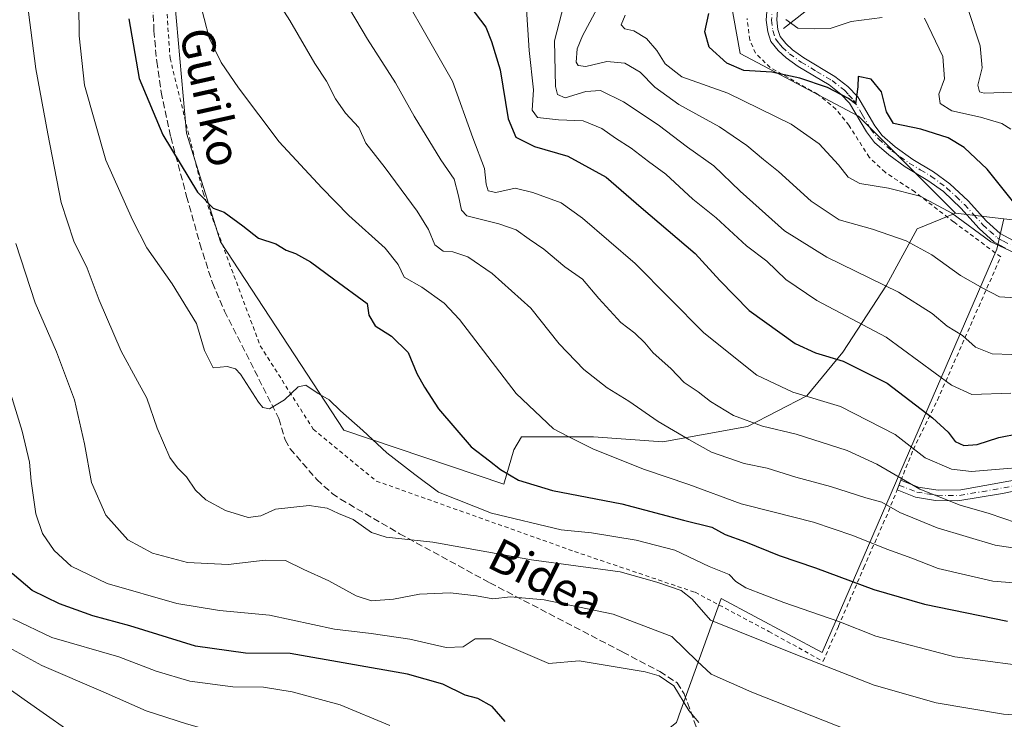
# Model space of a CAD drawing. Units: metres. Extents: x 589748 to 593197, y 4777605 to 4779964.
# Drawn here: x 590904 to 591142, y 4779117 to 4779286 of the extents above; entities that cross this region are included whole.
import ezdxf
from ezdxf.enums import TextEntityAlignment as Align

# ---------------------------------------------------------------- set-up
doc = ezdxf.new("R2010")
doc.units = ezdxf.units.M
doc.header["$MEASUREMENT"] = 0
for name, pattern in [('DGN Style 2', [1.6480167562047852, 0.988810053722871, -0.6592067024819142]), ('DGN Style 3', [2.307223458686699, 1.648016756204785, -0.6592067024819142]), ('DGN Style 4', [2.6384748266838614, 1.318413404963828, -0.6592067024819142, 0.001648016756204785, -0.6592067024819142])]:
    doc.linetypes.add(name, pattern=pattern)
for name, color, linetype, lineweight in [('Alambrada', 7, 'DGN Style 2', 0), ('Arbolado forestal CxS', 92, 'Continuous', 0), ('Camino Cxs', 7, 'Continuous', 0), ('Camino eje', 30, 'DGN Style 4', 13), ('Corriente natural lineal', 142, 'Continuous', 13), ('Curva de nivel maestra', 30, 'Continuous', 30), ('Curva de nivel normal', 30, 'Continuous', 0), ('Pastizal CxS', 92, 'Continuous', 0), ('Senda', 7, 'DGN Style 3', 0), ('Texto cartográfico', 7, 'Continuous', 0)]:
    doc.layers.add(name, color=color, linetype=linetype, lineweight=lineweight)
doc.styles.add('Style-Arial', font='txt')

# ---------------------------------------------------------------- blocks, each defined once
blk = doc.blocks.new('*U14')
at = {"layer": 'Pastizal CxS', "color": 92, "linetype": 'Continuous', "lineweight": 0}
blk.add_polyline3d([(590886.2784000002, 4779115.0145, 595.6490000000049), (590905.3284, 4779111.839500001, 592.5225999999967), (590916.4408999998, 4779109.722800001, 590.7461000000039), (590936.5493000001, 4779106.0186, 588.7350000000006), (590950.8367999997, 4779102.3145, 587.8463999999949), (590961.4201999997, 4779099.1395, 586.7820000000065), (590968.1698000003, 4779091.1207, 586.5418000000063), (590968.2640000005, 4779091.056299999, 586.5331000000006), (590968.2631000001, 4779091.0601, 586.5331000000006), (591016.2474999996, 4779090.433499999, 581.8551000000007), (591033.0855, 4779092.842499999, 580.505799999999), (591062.5695000002, 4779116.226100001, 574.6502000000038), (591063.6476999996, 4779119.2149, 572.8021000000008), (591073.4146999996, 4779146.285700001, 557.1652999999933), (591097.8894999997, 4779133.1415, 558.3454999999958), (591140.2149, 4779230.8629, 505.2394999999961), (591141.9249, 4779238.272500001, 502.616399999999), (591216.8783999998, 4779229.889699999, 505.0651000000071)], dxfattribs=at)

msp = doc.modelspace()

# ---------------------------------------------------------------- linework, layer by layer
at = {"layer": 'Alambrada', "color": 7, "linetype": 'DGN Style 2', "lineweight": 0}
msp.add_polyline3d([(590937.5201000003, 4779312.4901, 558.7250000000058), (590939.9401000004, 4779277.190099999, 561.8111999999965), (590947.9200999998, 4779244.5601, 564.3757999999943), (590961.7801000001, 4779207.4801, 567.9343999999984), (590974.6201, 4779187.280099999, 572.0293999999994), (590989.8901000004, 4779174.720100001, 572.8536000000023), (591037.9101, 4779157.6501, 570.8950000000041), (591067.1001000004, 4779147.7601, 569.5240000000049), (591084.9901000002, 4779138.2601, 567.0209000000032), (591098.1001000004, 4779131.040100001, 564.9524999999994), (591101.8701, 4779139.590100001, 563.4545000000071), (591107.9600999998, 4779153.7501, 557.8693000000058), (591113.9401000004, 4779167.3301, 548.6836999999941), (591116.0301000001, 4779172.5701, 545.8266000000004), (591116.9600999998, 4779174.890100001, 544.8421999999991), (591119.9600999998, 4779182.390100001, 540.4336999999941), (591125.8201000001, 4779194.340100001, 533.630799999999), (591141.1401000004, 4779229.020099999, 514.9934000000068), (591129.7301000003, 4779237.520099999, 519.3433999999979), (591120.3101000004, 4779244.790100001, 519.6852000000072), (591113.1201, 4779249.520099999, 517.7788), (591109.2801000001, 4779253.170100001, 514.8824000000022), (591104.3701, 4779260.9001, 514.1940999999933), (591101.2301000003, 4779264.850099999, 512.9106000000029), (591096.7901, 4779268.4301, 511.1950999999972), (591085.3000999996, 4779274.9101, 510.1915000000009), (591081.7401000002, 4779278.380100001, 513.7831000000006), (591080.3501000004, 4779281.5801, 515.7241999999969), (591079.6901000004, 4779286.7501, 519.0396999999939)], dxfattribs=at)
at = {"layer": 'Arbolado forestal CxS', "color": 92, "linetype": 'Continuous', "lineweight": 0, "extrusion": (0.1667993765631418, -0.01865324402741698, 0.9858143965602253), "elevation": 9949.293254609525, "flags": 128}
msp.add_lwpolyline([(4815329.122248436, -55431.25670268119), (4815329.122248435, -55443.20802731963)], dxfattribs=at)
at = {"layer": 'Arbolado forestal CxS', "color": 92, "linetype": 'Continuous', "lineweight": 0}
for points in [[(590921.9732999997, 4779421.6995, 529.3255000000064), (590937.0503000002, 4779391.576500001, 530.388300000006), (590942.2270999998, 4779379.928500001, 533.6146000000008), (590937.0500999996, 4779335.925100001, 543.8252999999969), (590943.9332999997, 4779259.025699999, 548.6728000000003), (590952.1749, 4779232.652100001, 551.216499999995), (590982.0654999996, 4779187.051899999, 555.4663), (591020.7861000003, 4779173.930500001, 550.6735000000045), (591023.2002999998, 4779182.313100001, 547.5776000000042), (591025.0674999999, 4779185.424900001, 546.5301999999938), (591042.4952999996, 4779185.424900001, 543.5492999999988), (591059.3009000003, 4779184.180500001, 541.0495999999986), (591079.8405999999, 4779187.9147, 535.011400000003), (591094.1562000001, 4779195.3839, 529.3231999999989), (591102.8701, 4779205.965700001, 523.2741999999998), (591113.4511000002, 4779222.148700001, 514.8041999999987), (591120.9203000005, 4779235.842499999, 508.0442999999942), (591130.2160999998, 4779239.581900001, 504.6223000000027)], [(590937.0500999996, 4779335.925100001, 543.8252999999969), (590943.9332999997, 4779259.025699999, 548.6728000000003), (590952.1749, 4779232.652100001, 551.216499999995), (590982.0654999996, 4779187.051899999, 555.4663), (591020.7861000003, 4779173.930500001, 550.6735000000045), (591023.2002999998, 4779182.313100001, 547.5776000000042), (591025.0674999999, 4779185.424900001, 546.5301999999938), (591042.4952999996, 4779185.424900001, 543.5492999999988), (591059.3009000003, 4779184.180500001, 541.0495999999986), (591079.8405999999, 4779187.9147, 535.011400000003), (591094.1562000001, 4779195.3839, 529.3231999999989), (591102.8701, 4779205.965700001, 523.2741999999998), (591113.4511000002, 4779222.148700001, 514.8041999999987), (591120.9203000005, 4779235.842499999, 508.0442999999942), (591130.2160999998, 4779239.581900001, 504.6223000000027), (591141.9249, 4779238.272500001, 502.616399999999), (591140.2149, 4779230.8629, 505.2394999999961), (591097.8894999997, 4779133.1415, 558.3454999999958), (591073.4146999996, 4779146.285700001, 557.1652999999933), (591063.6476999996, 4779119.2149, 572.8021000000008), (591062.5695000002, 4779116.226100001, 574.6502000000038)], [(591073.3487, 4779304.375499999, 503.2045999999973), (591078.0268999999, 4779278.299699999, 497.5188000000053), (591106.6470999997, 4779263.149900001, 501.0141000000004), (591130.2160999998, 4779239.581900001, 504.6223000000027), (591120.9203000005, 4779235.842499999, 508.0442999999942), (591113.4511000002, 4779222.148700001, 514.8041999999987), (591102.8701, 4779205.965700001, 523.2741999999998), (591094.1562000001, 4779195.3839, 529.3231999999989), (591079.8405999999, 4779187.9147, 535.011400000003), (591059.3009000003, 4779184.180500001, 541.0495999999986), (591042.4952999996, 4779185.424900001, 543.5492999999988), (591025.0674999999, 4779185.424900001, 546.5301999999938), (591023.2002999998, 4779182.313100001, 547.5776000000042), (591020.7861000003, 4779173.930500001, 550.6735000000045), (590982.0654999996, 4779187.051899999, 555.4663), (590952.1749, 4779232.652100001, 551.216499999995), (590943.9332999997, 4779259.025699999, 548.6728000000003), (590937.0500999996, 4779335.925100001, 543.8252999999969)], [(591216.8783999998, 4779229.889699999, 505.0651000000071), (591141.9249, 4779238.272500001, 502.616399999999), (591130.2160999998, 4779239.581900001, 504.6223000000027), (591106.6470999997, 4779263.149900001, 501.0141000000004), (591078.0268999999, 4779278.299699999, 497.5188000000053), (591073.3487, 4779304.375499999, 503.2045999999973)], [(591073.3487, 4779304.375499999, 503.2045999999973), (591078.0268999999, 4779278.299699999, 497.5188000000053), (591106.6470999997, 4779263.149900001, 501.0141000000004), (591130.2160999998, 4779239.581900001, 504.6223000000027)], [(591141.9249, 4779238.272500001, 502.616399999999), (591216.8783999998, 4779229.889699999, 505.0651000000071), (591219.5099, 4779230.6337, 504.5485999999946), (591232.2940999996, 4779234.247099999, 500.9565000000002), (591238.3910999997, 4779199.187100001, 522.3849000000046), (591196.4171000002, 4779184.7127, 528.1431000000011), (591195.6933000004, 4779126.092900001, 555.6826000000001), (591224.6409, 4779126.8169, 555.448900000003), (591265.1677999999, 4779134.7785, 553.7216999999946), (591252.1415999997, 4779199.9111, 522.7697000000044), (591275.2997000003, 4779212.937899999, 518.3208000000013), (591312.2078999998, 4779218.727499999, 515.4195000000036), (591346.9457, 4779221.6227, 512.7384000000021), (591379.3777000001, 4779224.433900001, 509.6891000000033), (591411.3535000002, 4779221.6231, 509.4986000000063), (591466.5184000004, 4779207.4617, 514.5353999999934), (591496.1518000001, 4779203.228399999, 516.9772999999988), (591514.7785, 4779205.768400001, 518.6033000000025), (591519.8585000001, 4779221.8551, 519.1178000000073), (591532.5585000003, 4779259.955200001, 519.3273999999947), (591491.9183999998, 4779289.5886, 506.4419000000053)], [(590886.2784000002, 4779115.0145, 595.6490000000049), (590905.3284, 4779111.839500001, 592.5225999999967), (590916.4408999998, 4779109.722800001, 590.7461000000039), (590936.5493000001, 4779106.0186, 588.7350000000006), (590950.8367999997, 4779102.3145, 587.8463999999949), (590961.4201999997, 4779099.1395, 586.7820000000065), (590968.1698000003, 4779091.1207, 586.5418000000063), (590968.2640000005, 4779091.056299999, 586.5331000000006), (590968.2631000001, 4779091.0601, 586.5331000000006), (591016.2474999996, 4779090.433499999, 581.8551000000007), (591033.0855, 4779092.842499999, 580.505799999999), (591062.5695000002, 4779116.226100001, 574.6502000000038), (591063.6476999996, 4779119.2149, 572.8021000000008), (591073.4146999996, 4779146.285700001, 557.1652999999933), (591097.8894999997, 4779133.1415, 558.3454999999958), (591140.2149, 4779230.8629, 505.2394999999961), (591141.9249, 4779238.272500001, 502.616399999999)]]:
    msp.add_polyline3d(points, dxfattribs=at)
at = {"layer": 'Camino Cxs', "color": 7, "linetype": 'Continuous', "lineweight": 0, "extrusion": (0.1363483158208763, 0.3401377343072823, 0.9304383152434766), "elevation": 1706682.462998302, "flags": 128}
msp.add_lwpolyline([(1229562.133231339, -4331895.75645372), (1229562.133231339, -4331898.442778973)], dxfattribs=at)
at = {"layer": 'Camino Cxs', "color": 7, "linetype": 'Continuous', "lineweight": 0}
for points in [[(591142.3101000004, 4779231.120100001, 511.8620999999985), (591139.5701000001, 4779232.620100001, 515.5766000000004), (591135.9200999998, 4779235.920100001, 515.431700000001), (591131.4501, 4779240.8301, 515.031799999997), (591127.2401000002, 4779244.8301, 514.7847999999941), (591123.5000999998, 4779247.5701, 514.1273999999976), (591118.0201000003, 4779250.850099999, 514.9247000000032), (591114.0100999996, 4779253.7501, 513.8234999999986), (591110.5800999999, 4779256.7501, 512.6150999999954), (591108.5900999998, 4779259.3301, 513.8364000000003), (591104.4901000002, 4779266.2601, 512.5531000000046), (591102.4101, 4779268.4801, 512.8176999999996), (591099.5601000004, 4779270.700099999, 510.5179000000062), (591092.0900999998, 4779275.1601, 509.625), (591089.1401000004, 4779277.2501, 508.4842999999965), (591087.2600999996, 4779279.020099999, 507.7115000000049), (591085.4901999999, 4779281.2501, 508.8806999999942), (591084.7200999996, 4779283.5601, 510.3963999999978), (591084.3601000002, 4779286.370100001, 512.6279999999971), (591084.8400999998, 4779292.700099999, 507.9844000000012)], [(591142.3101000004, 4779231.120100001, 511.8620999999985), (591139.5701000001, 4779232.620100001, 515.5766000000004), (591135.9200999998, 4779235.920100001, 515.431700000001), (591131.4501, 4779240.8301, 515.031799999997), (591127.2401000002, 4779244.8301, 514.7847999999941), (591123.5000999998, 4779247.5701, 514.1273999999976), (591118.0201000003, 4779250.850099999, 514.9247000000032), (591114.0100999996, 4779253.7501, 513.8234999999986), (591110.5800999999, 4779256.7501, 512.6150999999954), (591108.5900999998, 4779259.3301, 513.8364000000003), (591104.4901000002, 4779266.2601, 512.5531000000046), (591102.4101, 4779268.4801, 512.8176999999996), (591099.5601000004, 4779270.700099999, 510.5179000000062), (591092.0900999998, 4779275.1601, 509.625), (591089.1401000004, 4779277.2501, 508.4842999999965), (591087.2600999996, 4779279.020099999, 507.7115000000049), (591085.4901999999, 4779281.2501, 508.8806999999942), (591084.7200999996, 4779283.5601, 510.3963999999978), (591084.3601000002, 4779286.370100001, 512.6279999999971), (591084.8400999998, 4779292.700099999, 507.9844000000012)], [(591087.3101000004, 4779292.270099999, 503.1385000000009), (591086.8701, 4779286.440099999, 507.7449000000051), (591087.1700999998, 4779284.120100001, 506.0420000000013), (591087.7200999996, 4779282.460100001, 504.6192000000011), (591089.1101000002, 4779280.720100001, 505.703999999998), (591090.7301000003, 4779279.190099999, 506.7119999999995), (591093.4600999998, 4779277.2601, 508.2079999999987), (591100.9801000003, 4779272.7601, 507.6150000000052), (591104.1001000004, 4779270.3301, 508.0512000000017), (591106.5100999996, 4779267.770099999, 508.7134999999981), (591110.6601, 4779260.7401, 512.3119000000006), (591112.4101, 4779258.470100001, 511.0127999999968), (591115.5701000001, 4779255.710100001, 510.8462), (591119.8201000001, 4779252.6601, 509.8127999999998), (591124.8800999997, 4779249.6601, 509.500199999995), (591128.8400999998, 4779246.7601, 510.2378999999929), (591133.2301000003, 4779242.5801, 510.7007000000012), (591137.6901000004, 4779237.700099999, 510.5427000000054), (591141.0301000001, 4779234.670100001, 510.8073000000004), (591144.1101000002, 4779232.9801, 510.6123999999982)], [(591087.3101000004, 4779292.270099999, 503.1385000000009), (591086.8701, 4779286.440099999, 507.7449000000051), (591087.1700999998, 4779284.120100001, 506.0420000000013), (591087.7200999996, 4779282.460100001, 504.6192000000011), (591089.1101000002, 4779280.720100001, 505.703999999998), (591090.7301000003, 4779279.190099999, 506.7119999999995), (591093.4600999998, 4779277.2601, 508.2079999999987), (591100.9801000003, 4779272.7601, 507.6150000000052), (591104.1001000004, 4779270.3301, 508.0512000000017), (591106.5100999996, 4779267.770099999, 508.7134999999981), (591110.6601, 4779260.7401, 512.3119000000006), (591112.4101, 4779258.470100001, 511.0127999999968), (591115.5701000001, 4779255.710100001, 510.8462), (591119.8201000001, 4779252.6601, 509.8127999999998), (591124.8800999997, 4779249.6601, 509.500199999995), (591128.8400999998, 4779246.7601, 510.2378999999929), (591133.2301000003, 4779242.5801, 510.7007000000012), (591137.6901000004, 4779237.700099999, 510.5427000000054), (591141.0301000001, 4779234.670100001, 510.8073000000004), (591144.1101000002, 4779232.9801, 510.6123999999982)], [(591366.6201, 4779224.9901, 516.3442000000068), (591363.1300999997, 4779222.610099999, 512.4296999999933), (591358.2500999998, 4779221.4801, 512.5304999999935), (591349.8601000002, 4779221.7401, 516.276199999993), (591344.3901000004, 4779221.3301, 517.7238000000071), (591339.2600999996, 4779220.630100001, 518.2146999999968), (591329.4401000004, 4779219.2401, 520.5218000000023), (591307.3701, 4779216.130100001, 522.6934000000037), (591296.1401000004, 4779214.2301, 522.879700000005), (591286.4101, 4779212.130100001, 523.2801999999938), (591269.8800999997, 4779207.0001, 525.5825000000041), (591252.2100999998, 4779200.960100001, 533.1753999999928), (591232.2200999996, 4779194.340100001, 536.2305999999953), (591213.8400999998, 4779188.950099999, 535.4640000000073), (591184.2001, 4779181.040100001, 530.6616999999969), (591162.3000999996, 4779176.110099999, 531.7439000000013), (591149.3901000004, 4779173.280099999, 531.6736999999994), (591141.5500999996, 4779171.700099999, 532.6882999999943), (591130.7701000003, 4779169.940099999, 534.8225999999995), (591125.3501000004, 4779170.040100001, 536.1775000000052), (591120.4600999998, 4779170.840100001, 539.5929999999935), (591116.0301000001, 4779172.5701, 545.8266000000004)], [(591116.9600999998, 4779174.890100001, 544.8421999999991), (591121.1101000002, 4779173.270099999, 538.0243999999948), (591126.0000999998, 4779172.5101, 534.467499999999), (591131.5000999998, 4779172.5601, 533.0675000000047), (591148.9001000002, 4779175.7301, 530.8950999999943), (591161.7600999996, 4779178.5601, 530.4570999999996), (591183.6101000002, 4779183.470100001, 529.5406999999977), (591198.7701000003, 4779187.440099999, 530.8941000000051), (591231.4901000002, 4779196.7301, 530.077099999995), (591251.4101, 4779203.3301, 532.377800000002), (591269.1001000004, 4779209.380100001, 526.9988000000012), (591285.7801000001, 4779214.5601, 524.7857999999978), (591297.1201, 4779216.940099999, 525.0911000000051), (591308.5800999999, 4779218.8301, 524.119000000006), (591329.0900999998, 4779221.720100001, 523.1630000000005), (591338.9200999998, 4779223.110099999, 519.5308999999979), (591351.6700999998, 4779224.840100001, 517.687300000005), (591354.5701000001, 4779225.6501, 516.5999000000012), (591356.3901000004, 4779226.860099999, 516.2516999999935)], [(591149.3901000004, 4779173.280099999, 531.6736999999994), (591141.5500999996, 4779171.700099999, 532.6882999999943), (591130.7701000003, 4779169.940099999, 534.8225999999995), (591125.3501000004, 4779170.040100001, 536.1775000000052), (591120.4600999998, 4779170.840100001, 539.5929999999935), (591116.0301000001, 4779172.5701, 545.8266000000004), (591116.9600999998, 4779174.890100001, 544.8421999999991), (591121.1101000002, 4779173.270099999, 538.0243999999948), (591126.0000999998, 4779172.5101, 534.467499999999), (591131.5000999998, 4779172.5601, 533.0675000000047), (591148.9001000002, 4779175.7301, 530.8950999999943)]]:
    msp.add_polyline3d(points, dxfattribs=at)
at = {"layer": 'Camino eje', "color": 30, "linetype": 'DGN Style 4', "lineweight": 13}
for points in [[(591086.0751, 4779292.485099999, 505.5721000000049), (591085.6151000002, 4779286.405099999, 510.1876000000047), (591085.9451000001, 4779283.840100001, 508.2280000000028), (591086.6051000003, 4779281.8551, 506.7139000000025), (591087.4901000002, 4779280.7401, 506.0727999999945), (591088.1851000004, 4779279.870100001, 506.6149000000005), (591089.9351000004, 4779278.220100001, 507.7067999999999), (591092.7751000002, 4779276.210100001, 508.9587000000029), (591096.5100999996, 4779273.9801, 510.3797999999952), (591100.2701000003, 4779271.7301, 509.2541999999958), (591103.2550999997, 4779269.405099999, 510.4458000000013), (591104.2950999998, 4779268.295100001, 510.8469999999944), (591105.5000999998, 4779267.015100001, 510.9109000000026), (591107.5751, 4779263.5001, 514.7456999999995), (591109.6250999998, 4779260.0351, 513.196100000001), (591111.4951, 4779257.610099999, 511.6573000000063), (591114.7901, 4779254.7301, 512.355899999995), (591116.7950999998, 4779253.280099999, 512.630999999994), (591118.9200999998, 4779251.755100001, 512.3286999999982), (591121.6601, 4779250.1151, 511.5991999999969), (591124.1901000004, 4779248.6151, 511.7333999999974), (591128.0401, 4779245.795100001, 512.4584999999934), (591130.2351000002, 4779243.7051, 513.1466999999975), (591132.3400999998, 4779241.7051, 512.9456999999966), (591134.5701000001, 4779239.265100001, 513.2437000000064), (591136.8051000005, 4779236.8101, 513.0350999999937), (591138.4751000004, 4779235.295100001, 513.3222999999998), (591140.3000999996, 4779233.645099999, 513.0893000000069), (591141.6700999998, 4779232.895099999, 511.8466999999946), (591143.4301000005, 4779231.9275, 511.0106999999989)], [(591116.4951, 4779173.7301, 545.297900000005), (591120.7851, 4779172.0551, 538.7878000000055), (591123.2301000003, 4779171.655099999, 535.9431000000042), (591125.6750999996, 4779171.2751, 535.3304999999964), (591128.3850999996, 4779171.225099999, 534.5565999999963), (591131.1350999996, 4779171.2501, 533.9453999999969), (591136.5251000002, 4779172.130100001, 533.0109999999986), (591145.2251000004, 4779173.715100001, 531.540399999998)]]:
    msp.add_polyline3d(points, dxfattribs=at)
at = {"layer": 'Corriente natural lineal', "color": 142, "linetype": 'Continuous', "lineweight": 13}
msp.add_polyline3d([(591088.4801000003, 4779284.340100001, 495.4165999999968), (591098.1201, 4779291.950099999, 492.7301000000007), (591111.5800999999, 4779299.210100001, 488.6037999999971), (591122.6901000004, 4779303.840100001, 482.699099999998), (591146.8000999996, 4779316.790100001, 473.5366000000067), (591154.0000999998, 4779320.2501, 471.1389000000054), (591168.5701000001, 4779320.380100001, 463.2618999999977), (591175.9901000002, 4779319.530099999, 459.5669999999955), (591187.2967999997, 4779322.259299999, 454.5117000000028), (591196.7594999997, 4779326.3903, 451.4964999999939), (591207.0782000005, 4779331.682, 446.6376000000019), (591218.4472000003, 4779335.203700001, 444.0489999999991)], dxfattribs=at)
at = {"layer": 'Curva de nivel maestra', "color": 30, "linetype": 'Continuous', "lineweight": 30, "flags": 128}
for points, elevation in [([(591012.5499999998, 4779289.800100001), (591016.4600000001, 4779284.720100001), (591017.7999999998, 4779281.2501), (591019.9100000003, 4779274.380100001), (591021.7999999998, 4779262.460100001), (591023.7000000002, 4779258.040100001), (591028.1799999997, 4779255.770099999), (591036.3200000003, 4779253.440099999), (591045.5599999996, 4779248.380100001), (591054.0099999999, 4779240.970100001), (591067.1299999999, 4779229.8301), (591073.0999999996, 4779223.280099999), (591080.1900000004, 4779216.0001), (591091.3099999996, 4779208.050100001), (591096.2800000003, 4779205.8201), (591103, 4779203.7401), (591113.5999999996, 4779198.4101), (591124.5999999996, 4779190.0701), (591128.4299999997, 4779186.540100001), (591130.0899999999, 4779184.270099999), (591132.1900000004, 4779183.3301), (591135.4400000004, 4779183.610099999), (591140.7000000002, 4779185.2501), (591150.5599999996, 4779187.220100001)], 525), ([(590929.9400000004, 4779286.6801), (590932.4500000002, 4779272.220100001), (590938.1799999997, 4779258.620100001), (590946.5899999999, 4779244.700099999), (590950.4000000004, 4779240.850099999), (590953.04, 4779239.850099999), (590957.5800000001, 4779236.520099999), (590961.3499999996, 4779233.550100001), (590965.5199999996, 4779232.200099999), (590968.0199999996, 4779230.6601), (590970.3399999999, 4779229.8201), (590973.9500000002, 4779227.790100001), (590979.5, 4779223.670100001), (590987.6500000004, 4779217.770099999), (590988.0899999999, 4779214.9301), (590989.6100000005, 4779212.3101), (590993.6100000005, 4779209.8201), (590997.6299999999, 4779205.880100001), (590999.7100000001, 4779200.7601), (591001.5899999999, 4779197.440099999), (591004.9500000002, 4779192.2501), (591012.8600000005, 4779183.020099999), (591017.3200000003, 4779179.630100001), (591019.9600000001, 4779177.550100001), (591024.3200000003, 4779174.960100001), (591032.5800000001, 4779172.4001), (591049.4000000004, 4779169.170100001), (591064.29, 4779165.2501), (591071.1399999997, 4779163.5701), (591074.3600000005, 4779161.7501), (591079.2999999998, 4779160.0001), (591087.5099999999, 4779156.6501), (591096.3099999996, 4779153.710100001), (591110.4100000003, 4779148.4801), (591122.6399999997, 4779144.870100001), (591142.7400000002, 4779140.7601)], 550), ([(591144.9600000001, 4779241.4301), (591137.8600000005, 4779250.280099999), (591132.2400000002, 4779255.520099999), (591128.4199999999, 4779257.840100001), (591121.79, 4779260.0101), (591115.1799999997, 4779261.3101), (591113.4299999997, 4779264.140100001), (591112.2400000002, 4779268.9901), (591109.7800000003, 4779272.0801), (591106.5800000001, 4779272.7401), (591106.5599999996, 4779270.2401), (591105.9600000001, 4779266.090100001), (591104.25, 4779267.4301), (591099.1600000003, 4779270.030099999), (591092.4800000004, 4779272.360099999), (591085.7300000004, 4779273.7401), (591078.8799999999, 4779274.190099999), (591074.7999999998, 4779275.950099999), (591070.54, 4779279.870100001), (591069.4299999997, 4779283.5801), (591070.4000000004, 4779287.9901)], 500), ([(591021.0999999996, 4779116.5001), (591017.9199999999, 4779120.130100001), (591014.5099999999, 4779122.0601), (591011.3799999999, 4779122.8301), (591006.0099999999, 4779125.5001), (590997.4800000004, 4779127.9001), (590969.0199999996, 4779132.9101), (590958.1699999999, 4779133.040100001), (590946.0800000001, 4779134.710100001), (590930.2199999997, 4779139.610099999), (590921.2199999997, 4779142.0801), (590913.1900000004, 4779144.950099999), (590906.5599999996, 4779148.2301), (590901.7000000002, 4779152.290100001)], 575)]:
    msp.add_lwpolyline(points, dxfattribs=dict(at, elevation=elevation))
at = {"layer": 'Curva de nivel normal', "color": 30, "linetype": 'Continuous', "lineweight": 0, "flags": 128}
for points, elevation in [([(591157.4000000004, 4779117.220000001), (591141.7800000003, 4779118.26), (591125.4900000002, 4779120.980000001), (591110.4900000002, 4779125.300000001), (591091.0700000003, 4779132.880000001), (591070.8499999996, 4779140.99), (591066.3799999999, 4779146.08), (591063.7400000002, 4779148.199999999), (591057.8099999996, 4779150.25), (591048.9299999997, 4779152.730000001), (591027.4500000002, 4779155.630000001), (591003.5999999996, 4779159.880000001), (590992.2999999998, 4779161.09), (590988.7599999999, 4779162.220000001), (590984.2599999999, 4779165.380000001), (590980.7000000002, 4779166.82), (590978.0199999996, 4779168.140000001), (590973.6500000004, 4779168.77), (590965.5, 4779167.939999999), (590961.9199999999, 4779166.300000001), (590958.8200000003, 4779165.92), (590953.4000000004, 4779167.560000001), (590948.5899999999, 4779170.17), (590946.1399999997, 4779172.51), (590943.8899999997, 4779175.74), (590941.7100000001, 4779177.890000001), (590939.8799999999, 4779180.460000001), (590936.8399999999, 4779187.529999999), (590934.3499999996, 4779194.810000001), (590932.0199999996, 4779198.890000001), (590928.0800000001, 4779206.15), (590922.79, 4779218.58), (590919.8700000001, 4779226.310000001), (590916.6399999997, 4779232.810000001), (590913.54, 4779242.24), (590910.3300000001, 4779258.83), (590907.4600000001, 4779274.560000001), (590904.1799999997, 4779299.609999999)], 560), ([(591150.4400000004, 4779149.539999999), (591139.1900000004, 4779150.42), (591125.9900000002, 4779153.529999999), (591119.6299999999, 4779156.02), (591113.5800000001, 4779158.25), (591105.3300000001, 4779161.560000001), (591095.8099999996, 4779164.74), (591086.25, 4779167.180000001), (591078.2999999998, 4779169.16), (591065.6200000001, 4779173.9), (591054.8700000001, 4779177.529999999), (591042.4800000004, 4779182.41), (591036.3399999999, 4779185.5), (591032.7999999998, 4779187.380000001), (591023.7599999999, 4779195.92), (591010.04, 4779213.84), (591006.3300000001, 4779217.789999999), (591000.9600000001, 4779221.680000001), (590996.6100000005, 4779224.100000001), (590995.1799999997, 4779227.220000001), (590992.0599999996, 4779231.16), (590983.2100000001, 4779239.060000001), (590976.7000000002, 4779245.720000001), (590966.4000000004, 4779256.869999999), (590956.4900000002, 4779269.960000001), (590952.3200000003, 4779276.119999999), (590949.4500000002, 4779282.130000001), (590945.7999999998, 4779296.230000001)], 545), ([(591151.4100000003, 4779218.74), (591140.8200000003, 4779219.33), (591136.7800000003, 4779221.42), (591131.3600000005, 4779224.480000001), (591124.4199999999, 4779229.51), (591118.2000000002, 4779232.949999999), (591110.0499999998, 4779235.720000001), (591102.0099999999, 4779238.029999999), (591095.25, 4779242.560000001), (591087.3300000001, 4779249.74), (591083.6699999999, 4779252.619999999), (591079.6699999999, 4779256.029999999), (591073, 4779260.539999999), (591063.1900000004, 4779265.92), (591057.3799999999, 4779270.140000001), (591053.8200000003, 4779273.76), (591050.0999999996, 4779276), (591045.7000000002, 4779276.369999999), (591040.6799999997, 4779275.140000001), (591038.7999999998, 4779275.430000001), (591038.3399999999, 4779276.189999999), (591038.5599999996, 4779279.470000001), (591039.8300000001, 4779282.58), (591047.6900000004, 4779297.25)], 510), ([(591146.7400000002, 4779158.100000001), (591139.79, 4779159.16), (591125.7000000002, 4779163.380000001), (591116.6699999999, 4779167.060000001), (591112.2999999998, 4779169.609999999), (591108.4900000002, 4779170.630000001), (591099.9299999997, 4779173.4), (591091.4900000002, 4779175.65), (591084.5599999996, 4779177.800000001), (591079, 4779178.949999999), (591071.0700000003, 4779181.689999999), (591065.5899999999, 4779184.789999999), (591058.1600000003, 4779189.140000001), (591051.04, 4779194.08), (591045.7699999996, 4779197.279999999), (591040.1299999999, 4779201.779999999), (591034.2100000001, 4779207.939999999), (591027.29, 4779216.619999999), (591017.9199999999, 4779224.99), (591012.0300000003, 4779229), (591008.4400000004, 4779230.230000001), (591006.0599999996, 4779230.380000001), (591004.0899999999, 4779231.930000001), (591002.5599999996, 4779235.66), (590999.7800000003, 4779240.130000001), (590992.0499999998, 4779250.57), (590987.3399999999, 4779256.609999999), (590985.6299999999, 4779260.380000001), (590982.4000000004, 4779263.869999999), (590979.9800000004, 4779267.32), (590977.8399999999, 4779271.600000001), (590974.9800000004, 4779275.92), (590968.9400000004, 4779286.27), (590963.4800000004, 4779294.91)], 540), ([(590981.8799999999, 4779291.77), (590987.7800000003, 4779281.789999999), (590994.5800000001, 4779271.189999999), (590999.0300000003, 4779263.119999999), (591005.5499999998, 4779252.560000001), (591008.7599999999, 4779247.890000001), (591009.8399999999, 4779243.789999999), (591010.5599999996, 4779240.380000001), (591011.8600000005, 4779238.980000001), (591019.5899999999, 4779237.039999999), (591023.7999999998, 4779235.59), (591026.9299999997, 4779233.279999999), (591030.4800000004, 4779230.869999999), (591035.5800000001, 4779226.600000001), (591039.8600000005, 4779223.65), (591043.7999999998, 4779218.980000001), (591049.1200000001, 4779213.119999999), (591052.5499999998, 4779210.539999999), (591054.9100000003, 4779208.24), (591056.9199999999, 4779205.77), (591061.25, 4779202.02), (591064.5, 4779198.630000001), (591067.8899999997, 4779196.359999999), (591070.8399999999, 4779193.970000001), (591076.4199999999, 4779190.560000001), (591083.4000000004, 4779188), (591091.5899999999, 4779186.100000001), (591103.9400000004, 4779182.109999999), (591111.0999999996, 4779178.800000001), (591121.5499999998, 4779172.74), (591131.3200000003, 4779168.84), (591138.3099999996, 4779166.859999999), (591144.9199999999, 4779164.630000001)], 535), ([(591152.0700000003, 4779129.230000001), (591130.0199999996, 4779132.100000001), (591110.9000000004, 4779137.109999999), (591101.9000000004, 4779140.680000001), (591088.6100000005, 4779145.300000001), (591079.4000000004, 4779148.84), (591076.9800000004, 4779150.350000001), (591075.4000000004, 4779152.050000001), (591070.4900000002, 4779154.02), (591062.2100000001, 4779158), (591052.8399999999, 4779160.4), (591042.0099999999, 4779162.17), (591034.6600000003, 4779162.91), (591017.8300000001, 4779166.92), (591004.9299999997, 4779172.01), (590999.2400000002, 4779176.279999999), (590992.4699999997, 4779181.539999999), (590986.6600000003, 4779186.939999999), (590981.2300000004, 4779191.710000001), (590978.4699999997, 4779194.42), (590975.8399999999, 4779195.92), (590972.8399999999, 4779197.960000001), (590970.9500000002, 4779197.539999999), (590967.6699999999, 4779194.41), (590964.0599999996, 4779192.24), (590962.3899999997, 4779192.57), (590961.3700000001, 4779193.82), (590956.9900000002, 4779200.630000001), (590955.7999999998, 4779201.939999999), (590953.7599999999, 4779202.49), (590950.3600000005, 4779202.180000001), (590948.2800000003, 4779206.310000001), (590946.3499999996, 4779212.9), (590940.4600000001, 4779222.460000001), (590934.29, 4779231.199999999), (590930.8399999999, 4779237.99), (590924.4100000003, 4779252.49), (590919.2300000004, 4779270.66), (590917.8899999997, 4779282.59), (590917.8700000001, 4779290.230000001)], 555), ([(591153.5300000003, 4779178.680000001), (591134.0899999999, 4779177.060000001), (591129.1900000004, 4779177.630000001), (591122.8600000005, 4779180.34), (591115.5300000003, 4779186), (591102.3200000003, 4779192.789999999), (591090.8200000003, 4779196.289999999), (591082.0999999996, 4779200.359999999), (591069.2000000002, 4779210.609999999), (591052.6299999999, 4779227.41), (591039.7999999998, 4779238.390000001), (591034.6299999999, 4779242.09), (591027.8200000003, 4779244.609999999), (591023.5599999996, 4779245.680000001), (591018.8399999999, 4779244.630000001), (591016.9900000002, 4779245.050000001), (591016.5300000003, 4779246.609999999), (591016.1200000001, 4779250.460000001), (591013.2400000002, 4779257.91), (591008.3700000001, 4779271.57), (591002.2400000002, 4779282.34), (590997.0999999996, 4779291.289999999)], 530), ([(591143.5800000001, 4779196.039999999), (591134.1500000004, 4779195.680000001), (591129.2300000004, 4779197.939999999), (591113.4100000003, 4779209.550000001), (591096.6299999999, 4779218.430000001), (591089.0599999996, 4779223.529999999), (591084.4900000002, 4779227.960000001), (591079.5700000003, 4779231.699999999), (591072.2300000004, 4779238.480000001), (591066.5800000001, 4779243.039999999), (591060.0199999996, 4779249.060000001), (591055.7999999998, 4779252.109999999), (591051.6299999999, 4779255.350000001), (591047.7999999998, 4779257.789999999), (591044.5, 4779260.109999999), (591039.9800000004, 4779261.960000001), (591034.0599999996, 4779262.210000001), (591028.9000000004, 4779262.77), (591027.6399999997, 4779264.609999999), (591027.9400000004, 4779269.5), (591026.8799999999, 4779279), (591026.1699999999, 4779290.289999999)], 520), ([(591143.7999999998, 4779205.34), (591139.0499999998, 4779205.52), (591135.0499999998, 4779207.189999999), (591131.8600000005, 4779210), (591128.1399999997, 4779212.279999999), (591124.54, 4779215.34), (591116.3499999996, 4779220.460000001), (591098.9900000002, 4779228.970000001), (591088.79, 4779235.350000001), (591078.04, 4779244.960000001), (591071.6399999997, 4779251.100000001), (591065.2699999996, 4779255.58), (591058.2000000002, 4779260.980000001), (591049.7999999998, 4779266.59), (591044.1799999997, 4779269.300000001), (591040.6399999997, 4779269.09), (591035.6200000001, 4779267.539999999), (591033.79, 4779268.4), (591033.3200000003, 4779270.33), (591033.0899999999, 4779281.350000001), (591035.3399999999, 4779290.119999999)], 515), ([(591144.2199999997, 4779268.970000001), (591137.1299999999, 4779268.67), (591135.9600000001, 4779268.980000001), (591135.6299999999, 4779270.600000001), (591136.5999999996, 4779274.84), (591136.1399999997, 4779280.16), (591133.1600000003, 4779289.210000001)], 490), ([(591144.3300000001, 4779230.109999999), (591138.75, 4779232.689999999), (591129.2999999998, 4779239.640000001), (591121.6299999999, 4779243.710000001), (591113.9699999997, 4779245.66), (591107.0199999996, 4779246.789999999), (591104.1600000003, 4779248.310000001), (591101.8399999999, 4779251.289999999), (591097.1399999997, 4779256.439999999), (591090.3799999999, 4779261.220000001), (591075.0499999998, 4779268.689999999), (591063.8899999997, 4779272.680000001), (591059.8200000003, 4779275.77), (591057.8499999996, 4779279.060000001), (591055.2999999998, 4779281.960000001), (591052.2300000004, 4779283.76), (591050.0599999996, 4779284.26), (591049.2100000001, 4779285.279999999), (591050.1500000004, 4779287.59)], 505), ([(591112.4400000004, 4779287.050000001), (591104.9199999999, 4779286.050000001), (591099.8099999996, 4779284.34), (591095.9199999999, 4779284.289999999), (591091.9600000001, 4779284.460000001), (591089.1100000005, 4779286.560000001)], 495), ([(591143.5999999996, 4779259.99), (591141.4199999999, 4779261.369999999), (591136.2599999999, 4779262.91), (591129.3099999996, 4779264.4), (591126.5, 4779266.16), (591126.1600000003, 4779268.460000001), (591127.4900000002, 4779272.130000001), (591127.1399999997, 4779277.609999999), (591122.7100000001, 4779286.880000001)], 495), ([(591121.4199999999, 4779107.57), (591080.8300000001, 4779123.59), (591071.0199999996, 4779127.939999999), (591067.6200000001, 4779131.039999999), (591061.4900000002, 4779137.050000001), (591047.2699999996, 4779142.439999999), (591030.5700000003, 4779145.939999999), (591022.4000000004, 4779146.689999999), (591018.1299999999, 4779146.199999999), (591014.1699999999, 4779146.869999999), (591007.7999999998, 4779147.600000001), (591000.3399999999, 4779147.279999999), (590994.0199999996, 4779146.09), (590988.6900000004, 4779145.720000001), (590985.0300000003, 4779146.869999999), (590978.3600000005, 4779150.550000001), (590972.3200000003, 4779153.289999999), (590967.8700000001, 4779155.460000001), (590962.9800000004, 4779155.58), (590954.0199999996, 4779154.52), (590944.2000000002, 4779155.02), (590935.7000000002, 4779157.24), (590929.7199999997, 4779160.5), (590924.4000000004, 4779166.439999999), (590920.9100000003, 4779174.380000001), (590919.2400000002, 4779183.75), (590916.79, 4779194.380000001), (590912.4600000001, 4779206), (590907.2599999999, 4779217.91), (590902.6100000005, 4779232.25)], 565), ([(591068.0499999998, 4779116.189999999), (591065.6200000001, 4779119.100000001), (591061.9400000004, 4779125.08), (591058.4000000004, 4779127.49), (591054.9900000002, 4779128.460000001), (591039.0300000003, 4779131.17), (591031.6799999997, 4779130.51), (591026.5899999999, 4779132.689999999), (591017.6799999997, 4779136.49), (591013.8200000003, 4779136.51), (591010.9199999999, 4779134.560000001), (591006.8200000003, 4779134.380000001), (590998.0199999996, 4779136.4), (590988.6699999999, 4779137.800000001), (590979.75, 4779138.859999999), (590964.0599999996, 4779142.189999999), (590951.9000000004, 4779143.369999999), (590941.5499999998, 4779145.01), (590924.7000000002, 4779149.880000001), (590916.0099999999, 4779154.100000001), (590911.8300000001, 4779157.890000001), (590909.04, 4779161.980000001), (590907.4400000004, 4779166.75), (590906.2699999996, 4779174.710000001), (590905.9000000004, 4779179.27), (590904.0800000001, 4779186.84), (590899.8099999996, 4779200.800000001)], 570), ([(590901.8600000005, 4779141.300000001), (590911.3300000001, 4779136.82), (590927.5700000003, 4779132.09), (590936.5700000003, 4779128.640000001), (590944.7400000002, 4779126.26), (590955.1500000004, 4779124.850000001), (590962.5499999998, 4779124.74), (590969.4800000004, 4779123.680000001), (590981.1399999997, 4779120.52), (590993.1399999997, 4779115.51)], 580), ([(590901.5199999996, 4779030.32), (590908.0300000003, 4779038.83), (590916.4699999997, 4779045.859999999), (590932.4400000004, 4779055.08), (590942.79, 4779060.939999999), (590954.2400000002, 4779066.210000001), (590965.8899999997, 4779072.289999999), (590971.8899999997, 4779074.380000001), (590975.6699999999, 4779076.15), (590978.1200000001, 4779078.480000001), (590980.2000000002, 4779082.230000001), (590983.4299999997, 4779086.58), (590984.1699999999, 4779090.5), (590982.1100000005, 4779093.07), (590977.9000000004, 4779097.480000001), (590967.7800000003, 4779106.199999999), (590962.0199999996, 4779109.480000001), (590954.4800000004, 4779112.939999999), (590943.9600000001, 4779115.859999999), (590934.1299999999, 4779119.029999999), (590923.7300000004, 4779123.630000001), (590908.9199999999, 4779130.039999999), (590896.3499999996, 4779136.800000001)], 585), ([(590892.5199999996, 4779130.380000001), (590904.6299999999, 4779121.75), (590920.0300000003, 4779110.99), (590925.8499999996, 4779106.08), (590931.0999999996, 4779103.9), (590934.0999999996, 4779101.9), (590937.7800000003, 4779100.130000001), (590940.2599999999, 4779098.16), (590940.6200000001, 4779096.25), (590939.8600000005, 4779094.560000001), (590937.8799999999, 4779091.970000001), (590933.9900000002, 4779087.34), (590929.5, 4779078.529999999), (590924.5199999996, 4779070.25), (590917.6200000001, 4779062.869999999), (590909.1299999999, 4779056.640000001), (590902.7199999997, 4779052.710000001)], 590)]:
    msp.add_lwpolyline(points, dxfattribs=dict(at, elevation=elevation))
at = {"layer": 'Pastizal CxS', "color": 92, "linetype": 'Continuous', "lineweight": 0}
for points in [[(591141.9249, 4779238.272500001, 502.616399999999), (591216.8783999998, 4779229.889699999, 505.0651000000071), (591219.5099, 4779230.6337, 504.5485999999946), (591232.2940999996, 4779234.247099999, 500.9565000000002), (591238.3910999997, 4779199.187100001, 522.3849000000046), (591196.4171000002, 4779184.7127, 528.1431000000011), (591195.6933000004, 4779126.092900001, 555.6826000000001), (591224.6409, 4779126.8169, 555.448900000003), (591265.1677999999, 4779134.7785, 553.7216999999946), (591252.1415999997, 4779199.9111, 522.7697000000044), (591275.2997000003, 4779212.937899999, 518.3208000000013), (591312.2078999998, 4779218.727499999, 515.4195000000036), (591346.9457, 4779221.6227, 512.7384000000021), (591379.3777000001, 4779224.433900001, 509.6891000000033), (591411.3535000002, 4779221.6231, 509.4986000000063), (591466.5184000004, 4779207.4617, 514.5353999999934), (591496.1518000001, 4779203.228399999, 516.9772999999988), (591514.7785, 4779205.768400001, 518.6033000000025), (591519.8585000001, 4779221.8551, 519.1178000000073), (591532.5585000003, 4779259.955200001, 519.3273999999947), (591491.9183999998, 4779289.5886, 506.4419000000053)], [(590886.2784000002, 4779115.0145, 595.6490000000049), (590905.3284, 4779111.839500001, 592.5225999999967), (590916.4408999998, 4779109.722800001, 590.7461000000039), (590936.5493000001, 4779106.0186, 588.7350000000006), (590950.8367999997, 4779102.3145, 587.8463999999949), (590961.4201999997, 4779099.1395, 586.7820000000065), (590968.1698000003, 4779091.1207, 586.5418000000063), (590968.2640000005, 4779091.056299999, 586.5331000000006), (590968.2631000001, 4779091.0601, 586.5331000000006), (591016.2474999996, 4779090.433499999, 581.8551000000007), (591033.0855, 4779092.842499999, 580.505799999999), (591062.5695000002, 4779116.226100001, 574.6502000000038), (591063.6476999996, 4779119.2149, 572.8021000000008), (591073.4146999996, 4779146.285700001, 557.1652999999933), (591097.8894999997, 4779133.1415, 558.3454999999958), (591140.2149, 4779230.8629, 505.2394999999961), (591141.9249, 4779238.272500001, 502.616399999999)]]:
    msp.add_polyline3d(points, dxfattribs=at)
at = {"layer": 'Senda', "color": 7, "linetype": 'DGN Style 3', "lineweight": 0}
msp.add_polyline3d([(590934.8300999999, 4779313.040100001, 560.5945000000065), (590936.0401, 4779283.800100001, 561.1349999999948), (590936.7001, 4779276.370100001, 562.436799999996), (590937.8000999996, 4779268.950099999, 563.7363000000041), (590940.1001000004, 4779258.100099999, 564.561400000006), (590943.9600999998, 4779243.6801, 565.7847000000038), (590947.1700999998, 4779232.190099999, 566.3895000000048), (590950.1901000004, 4779222.7401, 567.5731999999989), (590953.1401000004, 4779215.9001, 568.767200000002), (590966.3000999996, 4779189.850099999, 570.1434000000008), (590967.7901, 4779184.690099999, 567.6719000000012), (590969.0201000003, 4779182.540100001, 567.5905000000057), (590975.5100999996, 4779175.0601, 573.5176999999967), (590979.1700999998, 4779171.7401, 573.7237000000023), (590981.2100999998, 4779170.3301, 573.7608999999939), (590995.5301000001, 4779161.960100001, 574.6879000000044), (591017.3901000004, 4779150.0601, 576.335699999996), (591049.5800999999, 4779133.280099999, 580.1379000000015), (591058.5500999996, 4779128.550100001, 578.7767000000022), (591062.7600999996, 4779125.8101, 575.1484999999957), (591064.4401000004, 4779123.190099999, 574.7752000000038), (591071.0301000001, 4779105.300100001, 573.7367999999988)], dxfattribs=at)

# ---------------------------------------------------------------- block references
at = {"layer": 'Pastizal CxS', "color": 92, "linetype": 'Continuous', "lineweight": 0}
msp.add_blockref('*U14', (0, 0), dxfattribs=at)

# ---------------------------------------------------------------- texts
at = {"layer": 'Texto cartográfico', "color": 7, "linetype": 'Continuous', "lineweight": 0, "style": 'Style-Arial'}
for s, rotation, p in [('Guriko', 282.6089746334366, (590949.7656070655, 4779267.730554101)), ('Bidea', 333.2043320032429, (591031.05217011, 4779151.109553591))]:
    msp.add_text(s, height=8, rotation=rotation, dxfattribs=at).set_placement(p, align=Align.MIDDLE_CENTER)

doc.saveas('drawing.dxf')
